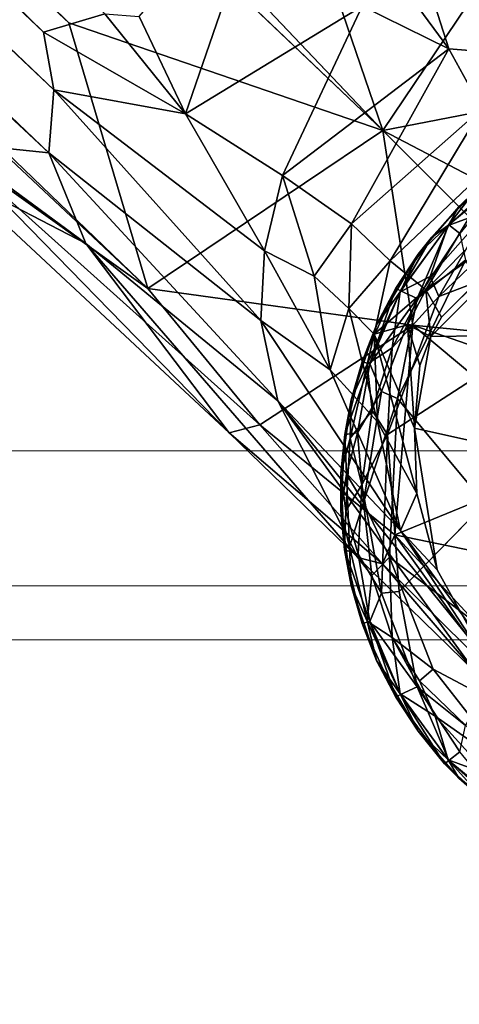
# Model space of a CAD drawing. Units: inches. Extents: x -15.8 to 16.1, y -13.9 to 14.4.
# Drawn here: x 10.6 to 11.3, y -12.5 to -11 of the extents above; entities that cross this region are included whole.
import ezdxf

# ---------------------------------------------------------------- set-up
doc = ezdxf.new("R2010")
doc.units = ezdxf.units.IN
doc.header["$MEASUREMENT"] = 0
doc.layers.add('SEAT-BASEMETAL', color=5, linetype='Continuous')
doc.layers.add('SEAT-GLIDE', color=5, linetype='Continuous')
doc.layers.add('SEAT-CUSHIONFABRIC', color=5, linetype='Continuous', lineweight=9)
doc.layers.add('SEAT-SEATFABRIC', color=5, linetype='Continuous', lineweight=9)

msp = doc.modelspace()

# ---------------------------------------------------------------- linework, layer by layer
at = {"layer": 'SEAT-BASEMETAL'}
for points, invisible_edges in [([(11.1551, -11.186, 2.0188), (1.9006, -1.4512, 5.2022), (1.4712, -1.5022, 5.305)], 12), ([(1.4202, -1.9316, 5.2022), (11.1551, -11.186, 2.0188), (1.4712, -1.5022, 5.305)], 2), ([(11.4549, -11.256, 0.2385), (11.4831, -11.4837, 0.2362), (11.225, -11.4866, 0.2381)], 1), ([(11.4549, -11.256, 0.2385), (11.225, -11.4866, 0.2381), (11.2407, -11.4587, 0.2449)], 12), ([(11.2407, -11.4587, 0.2449), (11.4287, -11.2708, 0.2452), (11.4549, -11.256, 0.2385)], 12), ([(11.225, -11.4866, 0.2381), (11.385, -11.6613, 0.2362), (11.2013, -11.6204, 0.2404)], 1), ([(11.225, -11.4866, 0.2381), (11.4831, -11.4837, 0.2362), (11.385, -11.6613, 0.2362)], 12), ([(11.2013, -11.6204, 0.2404), (11.4151, -11.8591, 0.2362), (11.2342, -11.8272, 0.24)], 3), ([(11.2013, -11.6204, 0.2404), (11.385, -11.6613, 0.2362), (11.4151, -11.8591, 0.2362)], 12), ([(11.2342, -11.8272, 0.24), (11.4151, -11.8591, 0.2362), (11.3231, -11.9877, 0.2412)], 1)]:
    msp.add_3dface(points, dxfattribs=dict(at, invisible_edges=invisible_edges))
for points in [[(1.9006, -1.4512, 5.2022), (11.1551, -11.186, 2.0188), (10.998, -10.7274, 2.1049)], [(10.6965, -11.029, 2.1049), (1.4202, -1.9316, 5.2022), (1.1896, -2.1622, 5.1002)], [(11.1551, -11.186, 2.0188), (1.4202, -1.9316, 5.2022), (10.6965, -11.029, 2.1049)], [(1.1917, -2.16, 3.6113), (10.6674, -11.2187, 1.3035), (0.8384, -2.0278, 4.2907)], [(0.8384, -2.0278, 4.2907), (10.6674, -11.2187, 1.3035), (1.0834, -2.2847, 4.4144)], [(10.8118, -11.4168, 1.9573), (1.1896, -2.1622, 5.1002), (1.0801, -2.2819, 5.0191)], [(10.6965, -11.029, 2.1049), (1.1896, -2.1622, 5.1002), (10.8118, -11.4168, 1.9573)], [(1.3871, -2.2617, 3.3959), (10.6747, -11.1267, 1.189), (1.1917, -2.16, 3.6113)], [(1.1917, -2.16, 3.6113), (10.6747, -11.1267, 1.189), (10.6674, -11.2187, 1.3035)], [(1.3871, -2.2617, 3.3959), (6.0344, -6.5297, 2.084), (10.6597, -11.0428, 1.1286)], [(10.6747, -11.1267, 1.189), (1.3871, -2.2617, 3.3959), (10.6597, -11.0428, 1.1286)], [(1.0801, -2.2819, 5.0191), (10.5239, -11.2108, 2.0137), (10.8118, -11.4168, 1.9573)], [(1.0834, -2.2847, 4.4144), (10.6674, -11.2187, 1.3035), (10.5211, -11.2037, 1.5995)], [(10.6597, -11.0428, 1.1286), (6.0344, -6.5297, 2.084), (10.7491, -11.0161, 1.0302)], [(11.1204, -10.7137, 1.2029), (11.1869, -10.6989, 1.3011), (11.3839, -11.0537, 0.867)], [(11.3839, -11.0537, 0.867), (11.1869, -10.6989, 1.3011), (11.4169, -10.997, 0.955)], [(11.1204, -10.7137, 1.2029), (11.3311, -11.0731, 0.8588), (11.1905, -10.8767, 1.0208)], [(11.3311, -11.0731, 0.8588), (11.1204, -10.7137, 1.2029), (11.3839, -11.0537, 0.867)], [(11.1551, -11.186, 2.0188), (11.3858, -10.8428, 1.9573), (10.998, -10.7274, 2.1049)], [(10.9922, -10.7971, 1.0226), (10.8668, -11.1616, 0.9874), (10.7992, -11.02, 1.0144)], [(11.1248, -11.0046, 0.9634), (10.8668, -11.1616, 0.9874), (10.9922, -10.7971, 1.0226)], [(11.1551, -11.186, 2.0188), (11.4609, -11.1269, 1.9288), (11.3858, -10.8428, 1.9573)], [(11.1905, -10.8767, 1.0208), (11.2514, -11.0669, 0.8932), (11.1252, -10.8957, 0.994)], [(11.2514, -11.0669, 0.8932), (11.1905, -10.8767, 1.0208), (11.3311, -11.0731, 0.8588)], [(11.1248, -11.0046, 0.9634), (11.1252, -10.8957, 0.994), (11.2514, -11.0669, 0.8932)], [(10.6597, -11.0428, 1.1286), (10.7491, -11.0161, 1.0302), (10.8668, -11.1616, 0.9874)], [(10.7491, -11.0161, 1.0302), (10.7992, -11.02, 1.0144), (10.8668, -11.1616, 0.9874)], [(11.1248, -11.0046, 0.9634), (11.0084, -11.2517, 0.9204), (10.8668, -11.1616, 0.9874)], [(11.2514, -11.0669, 0.8932), (11.0084, -11.2517, 0.9204), (11.1248, -11.0046, 0.9634)], [(10.8118, -11.4168, 1.9573), (11.1551, -11.186, 2.0188), (10.6965, -11.029, 2.1049)], [(10.6597, -11.0428, 1.1286), (10.8668, -11.1616, 0.9874), (10.6747, -11.1267, 1.189)], [(11.2514, -11.0669, 0.8932), (11.1092, -11.3223, 0.8268), (11.0084, -11.2517, 0.9204)], [(11.2992, -11.1544, 0.8087), (11.1092, -11.3223, 0.8268), (11.2514, -11.0669, 0.8932)], [(11.3311, -11.0731, 0.8588), (11.2992, -11.1544, 0.8087), (11.2514, -11.0669, 0.8932)], [(10.6747, -11.1267, 1.189), (10.9767, -11.4632, 0.9466), (10.6674, -11.2187, 1.3035)], [(10.9822, -11.3615, 0.9123), (10.9767, -11.4632, 0.9466), (10.6747, -11.1267, 1.189)], [(10.6747, -11.1267, 1.189), (10.8668, -11.1616, 0.9874), (10.9822, -11.3615, 0.9123)], [(11.1551, -11.186, 2.0188), (11.3692, -11.2981, 1.9429), (11.4609, -11.1269, 1.9288)], [(10.9822, -11.3615, 0.9123), (10.8668, -11.1616, 0.9874), (11.0084, -11.2517, 0.9204)], [(11.2992, -11.1544, 0.8087), (11.1654, -11.3763, 0.7248), (11.1092, -11.3223, 0.8268)], [(11.3448, -11.2067, 0.7144), (11.1654, -11.3763, 0.7248), (11.2992, -11.1544, 0.8087)], [(11.1985, -11.4702, 1.932), (11.1551, -11.186, 2.0188), (10.8118, -11.4168, 1.9573)], [(11.1985, -11.4702, 1.932), (11.4654, -11.4963, 1.8583), (11.1551, -11.186, 2.0188)], [(11.4654, -11.4963, 1.8583), (11.3692, -11.2981, 1.9429), (11.1551, -11.186, 2.0188)], [(10.5211, -11.2037, 1.5995), (10.7213, -11.3509, 1.4156), (10.5249, -11.2492, 1.9548)], [(10.6674, -11.2187, 1.3035), (10.7213, -11.3509, 1.4156), (10.5211, -11.2037, 1.5995)], [(10.9753, -11.6158, 1.853), (10.5239, -11.2108, 2.0137), (10.9304, -11.6271, 1.8019)], [(10.9753, -11.6158, 1.853), (10.8118, -11.4168, 1.9573), (10.5239, -11.2108, 2.0137)], [(10.9304, -11.6271, 1.8019), (10.5239, -11.2108, 2.0137), (10.5249, -11.2492, 1.9548)], [(10.6674, -11.2187, 1.3035), (11.0016, -11.5806, 1.0411), (10.7213, -11.3509, 1.4156)], [(11.0016, -11.5806, 1.0411), (10.6674, -11.2187, 1.3035), (10.9767, -11.4632, 0.9466)], [(11.3448, -11.2067, 0.7144), (11.2176, -11.4186, 0.5741), (11.1654, -11.3763, 0.7248)], [(11.3854, -11.25, 0.5735), (11.2176, -11.4186, 0.5741), (11.3448, -11.2067, 0.7144)], [(10.5249, -11.2492, 1.9548), (10.7213, -11.3509, 1.4156), (10.9304, -11.6271, 1.8019)], [(11.0084, -11.2517, 0.9204), (11.0546, -11.3985, 0.8291), (10.9822, -11.3615, 0.9123)], [(11.0546, -11.3985, 0.8291), (11.0084, -11.2517, 0.9204), (11.1092, -11.3223, 0.8268)], [(11.4287, -11.2708, 0.2452), (11.2176, -11.4186, 0.5741), (11.3854, -11.25, 0.5735)], [(11.2176, -11.4186, 0.5741), (11.4287, -11.2708, 0.2452), (11.2407, -11.4587, 0.2449)], [(11.1092, -11.3223, 0.8268), (11.1051, -11.4457, 0.7371), (11.0546, -11.3985, 0.8291)], [(11.1051, -11.4457, 0.7371), (11.1092, -11.3223, 0.8268), (11.1654, -11.3763, 0.7248)], [(11.1184, -11.809, 1.6449), (10.7213, -11.3509, 1.4156), (11.0016, -11.5806, 1.0411)], [(10.9304, -11.6271, 1.8019), (10.7213, -11.3509, 1.4156), (11.1184, -11.809, 1.6449)], [(10.9822, -11.3615, 0.9123), (11.0778, -11.5355, 0.7658), (10.9767, -11.4632, 0.9466)], [(11.0546, -11.3985, 0.8291), (11.0778, -11.5355, 0.7658), (10.9822, -11.3615, 0.9123)], [(11.1654, -11.3763, 0.7248), (11.1423, -11.4831, 0.632), (11.1051, -11.4457, 0.7371)], [(11.1423, -11.4831, 0.632), (11.1654, -11.3763, 0.7248), (11.2176, -11.4186, 0.5741)], [(11.0778, -11.5355, 0.7658), (11.0546, -11.3985, 0.8291), (11.1051, -11.4457, 0.7371)], [(11.1985, -11.4702, 1.932), (10.8118, -11.4168, 1.9573), (10.9753, -11.6158, 1.853)], [(11.2176, -11.4186, 0.5741), (11.1909, -11.4699, 0.4965), (11.1423, -11.4831, 0.632)], [(11.2176, -11.4186, 0.5741), (11.225, -11.4866, 0.2381), (11.1909, -11.4699, 0.4965)], [(11.225, -11.4866, 0.2381), (11.2176, -11.4186, 0.5741), (11.2407, -11.4587, 0.2449)], [(11.1051, -11.4457, 0.7371), (11.1473, -11.6112, 0.5452), (11.0778, -11.5355, 0.7658)], [(11.1423, -11.4831, 0.632), (11.1473, -11.6112, 0.5452), (11.1051, -11.4457, 0.7371)], [(11.0778, -11.5355, 0.7658), (11.1809, -11.7697, 0.6264), (10.9767, -11.4632, 0.9466)], [(10.9767, -11.4632, 0.9466), (11.1809, -11.7697, 0.6264), (11.0016, -11.5806, 1.0411)], [(11.1985, -11.4702, 1.932), (10.9753, -11.6158, 1.853), (11.1725, -11.7761, 1.7384)], [(11.1909, -11.4699, 0.4965), (11.2013, -11.6204, 0.2404), (11.1423, -11.4831, 0.632)], [(11.4355, -11.6682, 1.7924), (11.1985, -11.4702, 1.932), (11.1725, -11.7761, 1.7384)], [(11.2091, -11.529, 0.242), (11.1909, -11.4699, 0.4965), (11.225, -11.4866, 0.2381)], [(11.2013, -11.6204, 0.2404), (11.1909, -11.4699, 0.4965), (11.2091, -11.529, 0.242)], [(11.5711, -11.5997, 1.7808), (11.4654, -11.4963, 1.8583), (11.1985, -11.4702, 1.932)], [(11.5711, -11.5997, 1.7808), (11.1985, -11.4702, 1.932), (11.4355, -11.6682, 1.7924)], [(11.1423, -11.4831, 0.632), (11.2047, -11.7158, 0.2564), (11.1473, -11.6112, 0.5452)], [(11.2047, -11.7158, 0.2564), (11.1423, -11.4831, 0.632), (11.2013, -11.6204, 0.2404)], [(11.2091, -11.529, 0.242), (11.225, -11.4866, 0.2381), (11.2013, -11.6204, 0.2404)], [(11.1809, -11.7697, 0.6264), (11.0778, -11.5355, 0.7658), (11.1473, -11.6112, 0.5452)], [(11.1184, -11.809, 1.6449), (11.0016, -11.5806, 1.0411), (11.2903, -11.9766, 1.3876)], [(11.4402, -12.124, 0.816), (11.0016, -11.5806, 1.0411), (11.1809, -11.7697, 0.6264)], [(11.2903, -11.9766, 1.3876), (11.0016, -11.5806, 1.0411), (11.4402, -12.124, 0.816)], [(11.1546, -11.8183, 1.6789), (10.9753, -11.6158, 1.853), (10.9304, -11.6271, 1.8019)], [(11.1546, -11.8183, 1.6789), (11.1725, -11.7761, 1.7384), (10.9753, -11.6158, 1.853)], [(11.2047, -11.7158, 0.2564), (11.1809, -11.7697, 0.6264), (11.1473, -11.6112, 0.5452)], [(11.2342, -11.8272, 0.24), (11.2047, -11.7158, 0.2564), (11.2013, -11.6204, 0.2404)], [(10.9304, -11.6271, 1.8019), (11.1184, -11.809, 1.6449), (11.1546, -11.8183, 1.6789)], [(11.1725, -11.7761, 1.7384), (11.6358, -11.8712, 1.5641), (11.4355, -11.6682, 1.7924)], [(11.2342, -11.8272, 0.24), (11.1809, -11.7697, 0.6264), (11.2047, -11.7158, 0.2564)], [(11.3207, -11.9826, 1.4291), (11.1725, -11.7761, 1.7384), (11.1546, -11.8183, 1.6789)], [(11.6358, -11.8712, 1.5641), (11.1725, -11.7761, 1.7384), (11.3251, -11.942, 1.5166)], [(11.3207, -11.9826, 1.4291), (11.3251, -11.942, 1.5166), (11.1725, -11.7761, 1.7384)], [(11.4402, -12.124, 0.816), (11.1809, -11.7697, 0.6264), (11.3231, -11.9877, 0.2412)], [(11.3231, -11.9877, 0.2412), (11.1809, -11.7697, 0.6264), (11.2342, -11.8272, 0.24)], [(11.2903, -11.9766, 1.3876), (11.1546, -11.8183, 1.6789), (11.1184, -11.809, 1.6449)], [(11.1546, -11.8183, 1.6789), (11.2903, -11.9766, 1.3876), (11.3207, -11.9826, 1.4291)]]:
    msp.add_3dface(points, dxfattribs=at)
at = {"layer": 'SEAT-CUSHIONFABRIC'}
for points, invisible_edges in [([(5.0743, 12.2048, 18.1155), (5.074, -11.6535, 18.1155), (14.6966, -11.6535, 18.4515)], 12), ([(14.6966, -11.6535, 18.4515), (14.6966, 12.2048, 18.4515), (5.0743, 12.2048, 18.1155)], 12), ([(-7.3256, -10.8866, 14.6953), (15.1973, -10.8172, 15.3965), (15.169, -11.3546, 16.2056)], 13), ([(15.169, -11.3546, 16.2056), (-7.3552, -11.4157, 15.5421), (-7.3256, -10.8866, 14.6953)], 13), ([(-7.3552, -11.4157, 15.5421), (15.169, -11.3546, 16.2056), (15.1374, -11.7034, 17.1119)], 13), ([(15.1374, -11.7034, 17.1119), (-7.3881, -11.7424, 16.4855), (-7.3552, -11.4157, 15.5421)], 13), ([(5.074, -11.6535, 18.1155), (5.0608, -11.6895, 18.1117), (14.6966, -11.6535, 18.4515)], 2), ([(14.6966, -11.6535, 18.4515), (5.0608, -11.6895, 18.1117), (14.7512, -11.6919, 18.4496)], 3), ([(5.0414, -11.7216, 18.1022), (14.7512, -11.6919, 18.4496), (5.0608, -11.6895, 18.1117)], 3), ([(14.8057, -11.7295, 18.44), (14.7512, -11.6919, 18.4496), (5.0414, -11.7216, 18.1022)], 14), ([(-7.3881, -11.7424, 16.4855), (15.1374, -11.7034, 17.1119), (15.1038, -11.8469, 18.0718)], 13), ([(14.8057, -11.7295, 18.44), (5.0414, -11.7216, 18.1022), (5.0231, -11.7522, 18.0871)], 13), ([(5.0231, -11.7522, 18.0871), (14.8594, -11.7651, 18.4224), (14.8057, -11.7295, 18.44)], 13), ([(15.1038, -11.8469, 18.0718), (-7.4228, -11.8503, 17.4781), (-7.3881, -11.7424, 16.4855)], 13), ([(5.0231, -11.7522, 18.0871), (5.0078, -11.781, 18.0663), (14.8594, -11.7651, 18.4224)], 14), ([(14.8594, -11.7651, 18.4224), (5.0078, -11.781, 18.0663), (14.9118, -11.7975, 18.3963)], 3), ([(5.0078, -11.781, 18.0663), (4.9979, -11.8069, 18.0393), (14.9118, -11.7975, 18.3963)], 14), ([(4.9979, -11.8069, 18.0393), (-7.4228, -11.8503, 17.4781), (15.0467, -11.8503, 18.2627)], 13), ([(14.9118, -11.7975, 18.3963), (4.9979, -11.8069, 18.0393), (14.9617, -11.8246, 18.3611)], 3), ([(14.9617, -11.8246, 18.3611), (4.9979, -11.8069, 18.0393), (15.0075, -11.8436, 18.3163)], 3), ([(4.9979, -11.8069, 18.0393), (15.0467, -11.8503, 18.2627), (15.0075, -11.8436, 18.3163)], 13), ([(15.1038, -11.8469, 18.0718), (15.0876, -11.8497, 18.1709), (-7.4228, -11.8503, 17.4781)], 14), ([(15.0467, -11.8503, 18.2627), (-7.4228, -11.8503, 17.4781), (15.0876, -11.8497, 18.1709)], 2)]:
    msp.add_3dface(points, dxfattribs=dict(at, invisible_edges=invisible_edges))
at = {"layer": 'SEAT-GLIDE'}
for points in [[(11.1787, -11.8587, 0.2355), (11.8131, -11.2084, 0.2361), (11.1619, -11.6299, 0.2356)], [(11.1619, -11.6299, 0.2356), (11.8131, -11.2084, 0.2361), (11.2366, -11.4283, 0.2351)], [(11.2366, -11.4283, 0.2351), (11.8131, -11.2084, 0.2361), (11.3946, -11.277, 0.2357)], [(11.2503, -11.3249, 0.1942), (11.3085, -11.3035, 0.2241), (11.3393, -11.2444, 0.1942)], [(11.3393, -11.2444, 0.1942), (11.266, -11.2977, 0.1683), (11.2503, -11.3249, 0.1942)], [(11.2882, -11.2756, 0.0679), (11.266, -11.2977, 0.1683), (11.3349, -11.2377, 0.1683)], [(11.266, -11.2977, 0.1683), (11.3393, -11.2444, 0.1942), (11.3349, -11.2377, 0.1683)], [(11.3339, -11.255, 0.0324), (11.2671, -11.3366, 0.0173), (11.2513, -11.3238, 0.0421)], [(11.2513, -11.3238, 0.0421), (11.2882, -11.2756, 0.0679), (11.3339, -11.255, 0.0324)], [(11.2259, -11.3423, 0.068), (11.266, -11.2977, 0.1683), (11.2882, -11.2756, 0.0679)], [(11.2882, -11.2756, 0.0679), (11.2513, -11.3238, 0.0421), (11.2259, -11.3423, 0.068)], [(11.3946, -11.277, 0.2357), (11.3085, -11.3035, 0.2241), (11.2366, -11.4283, 0.2351)], [(11.2259, -11.3423, 0.068), (11.2063, -11.3664, 0.1683), (11.266, -11.2977, 0.1683)], [(11.2063, -11.3664, 0.1683), (11.2503, -11.3249, 0.1942), (11.266, -11.2977, 0.1683)], [(11.3085, -11.3035, 0.2241), (11.2503, -11.3249, 0.1942), (11.2238, -11.399, 0.2235)], [(11.2238, -11.399, 0.2235), (11.2366, -11.4283, 0.2351), (11.3085, -11.3035, 0.2241)], [(11.1801, -11.4213, 0.1941), (11.2238, -11.399, 0.2235), (11.2503, -11.3249, 0.1942)], [(11.2503, -11.3249, 0.1942), (11.2063, -11.3664, 0.1683), (11.1801, -11.4213, 0.1941)], [(11.2513, -11.3238, 0.0421), (11.2048, -11.4311, 0.0121), (11.1808, -11.42, 0.0421)], [(11.1808, -11.42, 0.0421), (11.2259, -11.3423, 0.068), (11.2513, -11.3238, 0.0421)], [(11.2048, -11.4311, 0.0121), (11.2513, -11.3238, 0.0421), (11.2671, -11.3366, 0.0173)], [(11.1737, -11.4163, 0.0679), (11.2063, -11.3664, 0.1683), (11.2259, -11.3423, 0.068)], [(11.2259, -11.3423, 0.068), (11.1808, -11.42, 0.0421), (11.1737, -11.4163, 0.0679)], [(11.2048, -11.4311, 0.0121), (11.2671, -11.3366, 0.0173), (11.2755, -11.3751, 0.0011)], [(11.1737, -11.4163, 0.0679), (11.1459, -11.4698, 0.1683), (11.2063, -11.3664, 0.1683)], [(11.1459, -11.4698, 0.1683), (11.1801, -11.4213, 0.1941), (11.2063, -11.3664, 0.1683)], [(11.2755, -11.3751, 0.0011), (11.7248, -12.2351, 0.0001), (11.1764, -11.5771, 0.0007)], [(11.1764, -11.5771, 0.0007), (11.2048, -11.4311, 0.0121), (11.2755, -11.3751, 0.0011)], [(11.2238, -11.399, 0.2235), (11.1801, -11.4213, 0.1941), (11.1685, -11.5032, 0.2244)], [(11.1685, -11.5032, 0.2244), (11.2366, -11.4283, 0.2351), (11.2238, -11.399, 0.2235)], [(11.1246, -11.5235, 0.0679), (11.1459, -11.4698, 0.1683), (11.1737, -11.4163, 0.0679)], [(11.1737, -11.4163, 0.0679), (11.1359, -11.5264, 0.0347), (11.1246, -11.5235, 0.0679)], [(11.1359, -11.5264, 0.0347), (11.1737, -11.4163, 0.0679), (11.1808, -11.42, 0.0421)], [(11.1359, -11.5264, 0.0347), (11.1808, -11.42, 0.0421), (11.2048, -11.4311, 0.0121)], [(11.1319, -11.5271, 0.1941), (11.1685, -11.5032, 0.2244), (11.1801, -11.4213, 0.1941)], [(11.1801, -11.4213, 0.1941), (11.1459, -11.4698, 0.1683), (11.1319, -11.5271, 0.1941)], [(11.2048, -11.4311, 0.0121), (11.1529, -11.5669, 0.0088), (11.1359, -11.5264, 0.0347)], [(11.2048, -11.4311, 0.0121), (11.1764, -11.5771, 0.0007), (11.1529, -11.5669, 0.0088)], [(11.2366, -11.4283, 0.2351), (11.1685, -11.5032, 0.2244), (11.1619, -11.6299, 0.2356)], [(11.1246, -11.5235, 0.0679), (11.1086, -11.5792, 0.1683), (11.1459, -11.4698, 0.1683)], [(11.1086, -11.5792, 0.1683), (11.1319, -11.5271, 0.1941), (11.1459, -11.4698, 0.1683)], [(11.1685, -11.5032, 0.2244), (11.1319, -11.5271, 0.1941), (11.1394, -11.5947, 0.2239)], [(11.1394, -11.5947, 0.2239), (11.1619, -11.6299, 0.2356), (11.1685, -11.5032, 0.2244)], [(11.0996, -11.6295, 0.0625), (11.1086, -11.5792, 0.1683), (11.1246, -11.5235, 0.0679)], [(11.0996, -11.6295, 0.0625), (11.1246, -11.5235, 0.0679), (11.1359, -11.5264, 0.0347)], [(11.1359, -11.5264, 0.0347), (11.1179, -11.6273, 0.0271), (11.0996, -11.6295, 0.0625)], [(11.1073, -11.6348, 0.1955), (11.1394, -11.5947, 0.2239), (11.1319, -11.5271, 0.1941)], [(11.1319, -11.5271, 0.1941), (11.1086, -11.5792, 0.1683), (11.1073, -11.6348, 0.1955)], [(11.1359, -11.5264, 0.0347), (11.1529, -11.5669, 0.0088), (11.1179, -11.6273, 0.0271)], [(11.1529, -11.5669, 0.0088), (11.1268, -11.7289, 0.0125), (11.1179, -11.6273, 0.0271)], [(11.1764, -11.5771, 0.0007), (11.1268, -11.7289, 0.0125), (11.1529, -11.5669, 0.0088)], [(11.1764, -11.5771, 0.0007), (11.1648, -11.8088, 0.0007), (11.1268, -11.7289, 0.0125)], [(11.1764, -11.5771, 0.0007), (11.7248, -12.2351, 0.0001), (11.1648, -11.8088, 0.0007)], [(11.0996, -11.6295, 0.0625), (11.0938, -11.6863, 0.169), (11.1086, -11.5792, 0.1683)], [(11.0938, -11.6863, 0.169), (11.1073, -11.6348, 0.1955), (11.1086, -11.5792, 0.1683)], [(11.1394, -11.5947, 0.2239), (11.1073, -11.6348, 0.1955), (11.1245, -11.7032, 0.2219)], [(11.1394, -11.5947, 0.2239), (11.1245, -11.7032, 0.2219), (11.1619, -11.6299, 0.2356)], [(11.0936, -11.741, 0.068), (11.0938, -11.6863, 0.169), (11.0996, -11.6295, 0.0625)], [(11.0996, -11.6295, 0.0625), (11.1017, -11.6873, 0.0421), (11.0936, -11.741, 0.068)], [(11.0938, -11.6863, 0.169), (11.1009, -11.7411, 0.1927), (11.1073, -11.6348, 0.1955)], [(11.1017, -11.6873, 0.0421), (11.0996, -11.6295, 0.0625), (11.1179, -11.6273, 0.0271)], [(11.1073, -11.6348, 0.1955), (11.1009, -11.7411, 0.1927), (11.1245, -11.7032, 0.2219)], [(11.1017, -11.6873, 0.0421), (11.1179, -11.6273, 0.0271), (11.1268, -11.7289, 0.0125)], [(11.1531, -11.8611, 0.2278), (11.1619, -11.6299, 0.2356), (11.1245, -11.7032, 0.2219)], [(11.1787, -11.8587, 0.2355), (11.1619, -11.6299, 0.2356), (11.1531, -11.8611, 0.2278)], [(11.0936, -11.741, 0.068), (11.0992, -11.7977, 0.1732), (11.0938, -11.6863, 0.169)], [(11.1064, -11.7937, 0.0421), (11.0936, -11.741, 0.068), (11.1017, -11.6873, 0.0421)], [(11.0992, -11.7977, 0.1732), (11.1009, -11.7411, 0.1927), (11.0938, -11.6863, 0.169)], [(11.1064, -11.7937, 0.0421), (11.1017, -11.6873, 0.0421), (11.1268, -11.7289, 0.0125)], [(11.1187, -11.8045, 0.2094), (11.1245, -11.7032, 0.2219), (11.1009, -11.7411, 0.1927)], [(11.1531, -11.8611, 0.2278), (11.1245, -11.7032, 0.2219), (11.1187, -11.8045, 0.2094)], [(11.1389, -11.8353, 0.013), (11.1064, -11.7937, 0.0421), (11.1268, -11.7289, 0.0125)], [(11.1389, -11.8353, 0.013), (11.1268, -11.7289, 0.0125), (11.1648, -11.8088, 0.0007)], [(11.1086, -11.8499, 0.068), (11.0992, -11.7977, 0.1732), (11.0936, -11.741, 0.068)], [(11.0936, -11.741, 0.068), (11.1064, -11.7937, 0.0421), (11.1086, -11.8499, 0.068)], [(11.1009, -11.7411, 0.1927), (11.0992, -11.7977, 0.1732), (11.1187, -11.8045, 0.2094)], [(11.1064, -11.7937, 0.0421), (11.1389, -11.8353, 0.013), (11.1319, -11.9019, 0.0421)], [(11.1319, -11.9019, 0.0421), (11.1086, -11.8499, 0.068), (11.1064, -11.7937, 0.0421)], [(11.1086, -11.8499, 0.068), (11.1246, -11.9056, 0.1683), (11.0992, -11.7977, 0.1732)], [(11.1359, -11.9026, 0.2015), (11.1187, -11.8045, 0.2094), (11.0992, -11.7977, 0.1732)], [(11.0992, -11.7977, 0.1732), (11.1246, -11.9056, 0.1683), (11.1359, -11.9026, 0.2015)], [(11.1359, -11.9026, 0.2015), (11.1531, -11.8611, 0.2278), (11.1187, -11.8045, 0.2094)], [(11.1389, -11.8353, 0.013), (11.1648, -11.8088, 0.0007), (11.1685, -11.9259, 0.0118)], [(11.1648, -11.8088, 0.0007), (11.7248, -12.2351, 0.0001), (11.2282, -11.9719, 0.0006)], [(11.2282, -11.9719, 0.0006), (11.1685, -11.9259, 0.0118), (11.1648, -11.8088, 0.0007)], [(11.1685, -11.9259, 0.0118), (11.1319, -11.9019, 0.0421), (11.1389, -11.8353, 0.013)], [(11.1459, -11.9593, 0.068), (11.1246, -11.9056, 0.1683), (11.1086, -11.8499, 0.068)], [(11.1086, -11.8499, 0.068), (11.1319, -11.9019, 0.0421), (11.1459, -11.9593, 0.068)], [(11.2048, -11.998, 0.2241), (11.1531, -11.8611, 0.2278), (11.1359, -11.9026, 0.2015)], [(11.2048, -11.998, 0.2241), (11.1787, -11.8587, 0.2355), (11.1531, -11.8611, 0.2278)], [(11.1737, -12.0128, 0.1683), (11.1359, -11.9026, 0.2015), (11.1246, -11.9056, 0.1683)], [(11.1459, -11.9593, 0.068), (11.1737, -12.0128, 0.1683), (11.1246, -11.9056, 0.1683)], [(11.1319, -11.9019, 0.0421), (11.1685, -11.9259, 0.0118), (11.1801, -12.0078, 0.0421)], [(11.1801, -12.0078, 0.0421), (11.1459, -11.9593, 0.068), (11.1319, -11.9019, 0.0421)], [(11.1359, -11.9026, 0.2015), (11.1808, -12.009, 0.1942), (11.2048, -11.998, 0.2241)], [(11.1359, -11.9026, 0.2015), (11.1737, -12.0128, 0.1683), (11.1808, -12.009, 0.1942)], [(11.2312, -12.0405, 0.0127), (11.1801, -12.0078, 0.0421), (11.1685, -11.9259, 0.0118)], [(11.1685, -11.9259, 0.0118), (11.2082, -11.989, 0.0085), (11.2312, -12.0405, 0.0127)], [(11.1685, -11.9259, 0.0118), (11.2282, -11.9719, 0.0006), (11.2082, -11.989, 0.0085)], [(11.2063, -12.0627, 0.0679), (11.1737, -12.0128, 0.1683), (11.1459, -11.9593, 0.068)], [(11.1459, -11.9593, 0.068), (11.1801, -12.0078, 0.0421), (11.2063, -12.0627, 0.0679)], [(11.3444, -12.1198, 0.0007), (11.2082, -11.989, 0.0085), (11.2282, -11.9719, 0.0006)], [(11.2282, -11.9719, 0.0006), (11.7248, -12.2351, 0.0001), (11.3444, -12.1198, 0.0007)], [(11.2082, -11.989, 0.0085), (11.3444, -12.1198, 0.0007), (11.2312, -12.0405, 0.0127)], [(11.2451, -12.1104, 0.1683), (11.1808, -12.009, 0.1942), (11.1737, -12.0128, 0.1683)], [(11.1801, -12.0078, 0.0421), (11.2312, -12.0405, 0.0127), (11.2503, -12.1042, 0.0421)], [(11.2503, -12.1042, 0.0421), (11.2063, -12.0627, 0.0679), (11.1801, -12.0078, 0.0421)], [(11.2513, -12.1053, 0.1942), (11.2048, -11.998, 0.2241), (11.1808, -12.009, 0.1942)], [(11.1808, -12.009, 0.1942), (11.2451, -12.1104, 0.1683), (11.2513, -12.1053, 0.1942)], [(11.2048, -11.998, 0.2241), (11.2513, -12.1053, 0.1942), (11.2671, -12.0925, 0.219)], [(11.2048, -11.998, 0.2241), (11.2671, -12.0925, 0.219), (11.2755, -12.054, 0.2351)], [(11.2063, -12.0627, 0.0679), (11.2451, -12.1104, 0.1683), (11.1737, -12.0128, 0.1683)], [(11.3085, -12.1256, 0.0121), (11.2503, -12.1042, 0.0421), (11.2312, -12.0405, 0.0127)], [(11.2312, -12.0405, 0.0127), (11.3444, -12.1198, 0.0007), (11.3085, -12.1256, 0.0121)], [(11.266, -12.1313, 0.068), (11.2451, -12.1104, 0.1683), (11.2063, -12.0627, 0.0679)], [(11.2063, -12.0627, 0.0679), (11.2503, -12.1042, 0.0421), (11.266, -12.1313, 0.068)], [(11.3339, -12.174, 0.2038), (11.2671, -12.0925, 0.219), (11.2513, -12.1053, 0.1942)], [(11.3121, -12.1729, 0.1683), (11.2513, -12.1053, 0.1942), (11.2451, -12.1104, 0.1683)], [(11.2503, -12.1042, 0.0421), (11.3085, -12.1256, 0.0121), (11.3393, -12.1847, 0.0421)], [(11.3393, -12.1847, 0.0421), (11.266, -12.1313, 0.068), (11.2503, -12.1042, 0.0421)], [(11.2513, -12.1053, 0.1942), (11.3121, -12.1729, 0.1683), (11.3339, -12.174, 0.2038)], [(11.3349, -12.1914, 0.0679), (11.2451, -12.1104, 0.1683), (11.266, -12.1313, 0.068)], [(11.3349, -12.1914, 0.0679), (11.3121, -12.1729, 0.1683), (11.2451, -12.1104, 0.1683)], [(11.266, -12.1313, 0.068), (11.3393, -12.1847, 0.0421), (11.3349, -12.1914, 0.0679)]]:
    msp.add_3dface(points, dxfattribs=at)
at = {"layer": 'SEAT-GLIDE', "invisible_edges": 12}
for points in [[(11.2755, -12.054, 0.2351), (11.8131, -11.2084, 0.2361), (11.1787, -11.8587, 0.2355)], [(11.1787, -11.8587, 0.2355), (11.2048, -11.998, 0.2241), (11.2755, -12.054, 0.2351)]]:
    msp.add_3dface(points, dxfattribs=at)
at = {"layer": 'SEAT-SEATFABRIC'}
for points, invisible_edges in [([(15.2616, -10.8464, 13.5538), (-8.6716, -11.6, 13.2321), (-9.3034, -10.4429, 12.4826)], 13), ([(15.1768, -11.3225, 15.9828), (15.2095, -10.603, 15.0457), (-7.4918, -10.9413, 14.6317)], 14), ([(15.2278, -12.1102, 14.523), (-8.6716, -11.6, 13.2321), (15.2616, -10.8464, 13.5538)], 3), ([(-6.7458, -11.4807, 15.5168), (15.1768, -11.3225, 15.9828), (-7.4918, -10.9413, 14.6317)], 3), ([(15.1387, -11.7748, 17.0741), (15.1768, -11.3225, 15.9828), (-6.7458, -11.4807, 15.5168)], 14), ([(-5.9142, -11.8155, 16.5033), (15.1387, -11.7748, 17.0741), (-6.7458, -11.4807, 15.5168)], 3), ([(-8.6716, -11.6, 13.2321), (15.2278, -12.1102, 14.523), (-7.8319, -12.5662, 14.2283)], 3), ([(15.0978, -11.9291, 18.2452), (15.1387, -11.7748, 17.0741), (-5.9142, -11.8155, 16.5033)], 14), ([(-5.9142, -11.8155, 16.5033), (-5.0386, -11.9291, 17.542), (15.0978, -11.9291, 18.2452)], 12), ([(15.0978, -11.9291, 18.2452), (-5.0386, -11.9291, 17.542), (-2.2642, -11.9291, 20.8334), (13.3804, -11.9291, 21.3797)], 8), ([(-2.2731, -11.9626, 21.088), (13.4043, -11.9879, 21.7159), (13.3804, -11.9291, 21.3797)], 13), ([(13.3804, -11.9291, 21.3797), (-2.2642, -11.9291, 20.8334), (-2.2731, -11.9626, 21.088)], 12), ([(13.4043, -11.9879, 21.7159), (-2.2731, -11.9626, 21.088), (-2.2814, -12.0609, 21.3252)], 13), ([(-2.2814, -12.0609, 21.3252), (13.4234, -12.1582, 22.0129), (13.4043, -11.9879, 21.7159)], 13), ([(-2.2814, -12.0609, 21.3252), (-2.2885, -12.2173, 21.5289), (13.4234, -12.1582, 22.0129)], 14), ([(-7.8319, -12.5662, 14.2283), (15.2278, -12.1102, 14.523), (15.1836, -13.08, 15.7861)], 13), ([(13.4234, -12.1582, 22.0129), (-2.2885, -12.2173, 21.5289), (13.4299, -12.2891, 22.1234)], 3), ([(-2.2939, -12.4212, 21.6853), (13.4299, -12.2891, 22.1234), (-2.2885, -12.2173, 21.5289)], 3), ([(-2.2939, -12.4212, 21.6853), (13.4365, -12.42, 22.2339), (13.4299, -12.2891, 22.1234)], 13), ([(13.4398, -12.5809, 22.2928), (-2.2939, -12.4212, 21.6853), (-2.2974, -12.6586, 21.7835)], 13), ([(13.4398, -12.5809, 22.2928), (13.4365, -12.42, 22.2339), (-2.2939, -12.4212, 21.6853)], 14)]:
    msp.add_3dface(points, dxfattribs=dict(at, invisible_edges=invisible_edges))
for points in [[(-2.2642, -13.8976, 20.8334), (13.3804, -13.8976, 21.3797), (13.3804, -11.9291, 21.3797), (-2.2642, -11.9291, 20.8334)], [(13.3804, -13.8976, 21.3797), (-2.2642, -13.8976, 20.8334), (-2.2642, -11.9291, 20.8334), (13.3804, -11.9291, 21.3797)]]:
    msp.add_3dface(points, dxfattribs=at)

doc.saveas('drawing.dxf')
